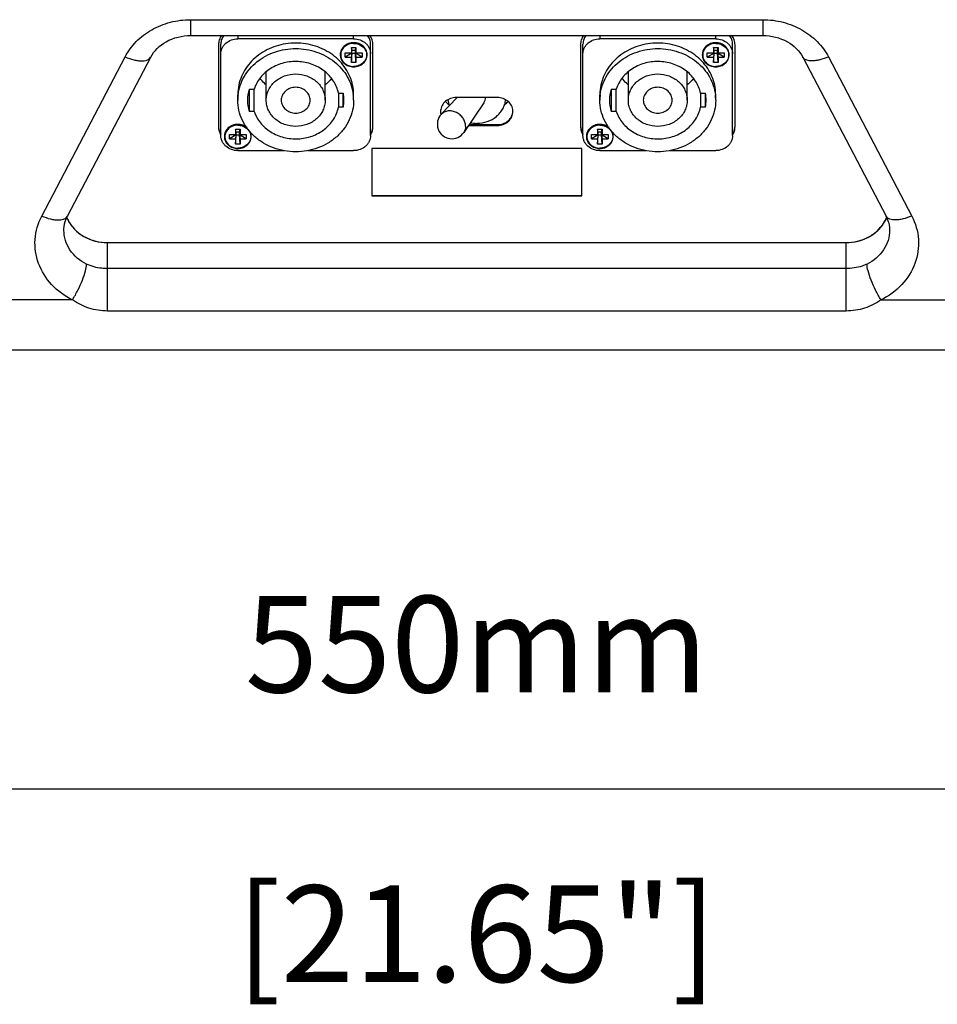
# Model space of a CAD drawing. Extents: x -776 to 1877, y -681 to 959.
# Drawn here: x 56 to 246, y -103 to 101 of the extents above; entities that cross this region are included whole.
import ezdxf

# ---------------------------------------------------------------- set-up
doc = ezdxf.new("R2010")
doc.units = 0
doc.header["$LTSCALE"] = 65.395
doc.header["$PDMODE"] = 3
doc.header["$PDSIZE"] = 1
doc.layers.get('0').update_dxf_attribs({"linetype": 'CONTINUOUS'})
doc.layers.get('Defpoints').update_dxf_attribs({"linetype": 'CONTINUOUS'})
doc.layers.add('02___PRT_ALL_AXES', color=7, linetype='CONTINUOUS')
doc.layers.add('OBJECT', color=1, linetype='CONTINUOUS')
doc.styles.get("Standard").update_dxf_attribs({"font": 'txt', "width": 0.7})
doc.dimstyles.new('Mikes_Awesome_stylez', dxfattribs={"dimtxt": 20, "dimasz": 20, "dimexe": 3, "dimexo": 30, "dimgap": 20, "dimtad": 1, "dimdec": 0, "dimzin": 0, "dimdsep": 46, "dimtxsty": 'Standard', "dimblk1": 'OBLIQUE', "dimblk2": 'OBLIQUE', "dimsah": 1, "dimcen": 0.09, "dimclrd": 5, "dimclre": 5, "dimclrt": 7, "dimadec": 0, "dimazin": 0, "dimtp": 0.01, "dimtm": 0.01, "dimtfac": 1, "dimtofl": 0, "dimtmove": 0, "dimatfit": 3, "dimldrblk": '_ARROW_FILLED', "dimfxl": 1, "dimtolj": 1, "dimtzin": 0, "dimarcsym": 0})

# ---------------------------------------------------------------- blocks, each defined once
blk = doc.blocks.new('_Oblique')
at = {"layer": 'OBJECT', "color": 0, "lineweight": -2}
blk.add_line((-0.5, -0.5), (0.5, 0.5), dxfattribs=at)
blk = doc.blocks.new('*D4')
at = {"color": 5, "lineweight": -2, "transparency": 16777216}
for p, q in [((-123.95, 31.6), (-123.95, -61.24)), ((425.94, 31.6), (425.94, -61.24)), ((-123.95, -58.24), (425.94, -58.24))]:
    blk.add_line(p, q, dxfattribs=at)
at = {"layer": 'Defpoints', "color": 0, "transparency": 16777216}
for p in [(-123.95, 61.6), (425.94, 61.6), (425.94, -58.24)]:
    blk.add_point(p, dxfattribs=at)
at = {"color": 5, "lineweight": -2, "transparency": 16777216, "xscale": 20, "yscale": 20, "zscale": 20, "rotation": 180}
blk.add_blockref('_Oblique', (-123.95, -58.24), dxfattribs=at)
at = {"color": 5, "lineweight": -2, "transparency": 16777216, "xscale": 20, "yscale": 20, "zscale": 20}
blk.add_blockref('_Oblique', (425.94, -58.24), dxfattribs=at)
at = {"color": 7, "transparency": 16777216, "char_height": 20, "attachment_point": 5}
for s, insert in [('\\A1;550mm', (151, -28.24)), ('\\A1;[21.65"]', (151, -88.24))]:
    blk.add_mtext(s, dxfattribs=dict(at, insert=insert))
blk = doc.blocks.new('_ARROW_FILLED')
at = {"color": 0, "linetype": 'ByBlock'}
blk.add_solid([(0, 0), (-1, 0.167), (-1, -0.167)], dxfattribs=at)

msp = doc.modelspace()

# ---------------------------------------------------------------- linework, layer by layer
at = {"color": 9, "linetype": 'Continuous'}
for p, q in [((91.77, 101.15), (91.77, 97.87)), ((91.77, 101.15), (210.31, 101.15)), ((210.31, 101.15), (210.31, 97.87)), ((101.54, 97.87), (101.54, 97.18)), ((125.54, 97.18), (125.54, 97.87)), ((176.54, 97.87), (176.54, 97.18)), ((200.54, 97.18), (200.54, 97.87)), ((60.93, 60.47), (78.18, 93.43)), ((223.9, 93.43), (241.15, 60.47)), ((155.29, 79.23), (155.29, 79.4)), ((74.52, 40.78), (74.52, 54.97)), ((227.56, 40.78), (227.56, 54.97)), ((227.56, 49.58), (74.52, 49.58)), ((67.31, 43.1), (36.61, 43.1)), ((234.77, 43.1), (265.47, 43.1)), ((227.56, 40.78), (74.52, 40.78))]:
    msp.add_line(p, q, dxfattribs=at)
at = {"color": 7, "linetype": 'Continuous'}
for p, q in [((91.77, 97.87), (210.31, 97.87)), ((97.54, 95.94), (97.54, 79.01)), ((98.04, 77.14), (98.04, 96.11)), ((125.54, 97.18), (101.54, 97.18)), ((129.04, 77.14), (129.04, 96.11)), ((129.54, 79.01), (129.54, 95.94)), ((172.54, 95.94), (172.54, 79.01)), ((173.04, 77.14), (173.04, 96.11)), ((200.54, 97.18), (176.54, 97.18)), ((204.04, 77.14), (204.04, 96.11)), ((204.54, 79.01), (204.54, 95.94)), ((123.79, 93.41), (123.79, 94.27)), ((123.79, 94.27), (125.06, 94.27)), ((125.19, 94.21), (123.79, 93.41)), ((125.06, 95.4), (125.06, 94.27)), ((125.19, 94.83), (125.06, 95.4)), ((125.06, 95.4), (126.02, 95.4)), ((125.19, 94.83), (125.06, 94.27)), ((125.06, 92.28), (125.19, 94.21)), ((125.19, 94.21), (125.06, 93.41)), ((125.19, 94.21), (125.19, 94.83)), ((125.19, 94.83), (125.89, 94.83)), ((125.19, 94.21), (125.89, 94.21)), ((125.89, 94.83), (126.02, 95.4)), ((125.89, 94.21), (125.89, 94.83)), ((125.89, 94.83), (126.02, 94.27)), ((126.02, 92.28), (125.89, 94.21)), ((125.89, 94.21), (126.02, 93.41)), ((127.29, 93.41), (125.89, 94.21)), ((126.02, 95.4), (126.02, 94.27)), ((126.02, 94.27), (127.29, 94.27)), ((127.29, 94.27), (127.29, 93.41)), ((198.79, 94.27), (200.06, 94.27)), ((198.79, 93.41), (198.79, 94.27)), ((200.19, 94.21), (198.79, 93.41)), ((200.06, 95.4), (201.02, 95.4)), ((200.06, 95.4), (200.06, 94.27)), ((200.19, 94.83), (200.06, 95.4)), ((200.19, 94.83), (200.06, 94.27)), ((200.06, 92.28), (200.19, 94.21)), ((200.19, 94.21), (200.06, 93.41)), ((200.19, 94.83), (200.89, 94.83)), ((200.19, 94.21), (200.19, 94.83)), ((200.19, 94.21), (200.89, 94.21)), ((200.89, 94.83), (201.02, 95.4)), ((200.89, 94.21), (200.89, 94.83)), ((200.89, 94.83), (201.02, 94.27)), ((201.02, 92.28), (200.89, 94.21)), ((202.29, 93.41), (200.89, 94.21)), ((200.89, 94.21), (201.02, 93.41)), ((201.02, 95.4), (201.02, 94.27)), ((201.02, 94.27), (202.29, 94.27)), ((202.29, 94.27), (202.29, 93.41)), ((66.24, 60.41), (83.5, 93.37)), ((123.79, 93.41), (125.06, 93.41)), ((125.06, 93.41), (125.06, 92.28)), ((126.02, 92.28), (125.06, 92.28)), ((126.02, 93.41), (126.02, 92.28)), ((126.02, 93.41), (127.29, 93.41)), ((198.79, 93.41), (200.06, 93.41)), ((200.06, 93.41), (200.06, 92.28)), ((201.02, 92.28), (200.06, 92.28)), ((201.02, 93.41), (202.29, 93.41)), ((201.02, 93.41), (201.02, 92.28)), ((218.59, 93.37), (235.84, 60.41)), ((107.44, 84.47), (107.44, 90.33)), ((119.64, 84.47), (119.64, 90.35)), ((182.44, 84.47), (182.44, 90.33)), ((194.64, 84.47), (194.64, 90.35)), ((103.88, 86.78), (103.88, 82.15)), ((103.88, 86.78), (104.92, 86.78)), ((104.92, 82.15), (104.92, 86.78)), ((122.39, 85.94), (122.39, 83)), ((122.39, 85.94), (123.4, 85.94)), ((123.4, 83), (123.4, 85.94)), ((178.88, 86.78), (178.88, 82.15)), ((178.88, 86.78), (179.92, 86.78)), ((179.92, 82.15), (179.92, 86.78)), ((197.39, 85.94), (198.4, 85.94)), ((197.39, 85.94), (197.39, 83)), ((198.4, 83), (198.4, 85.94)), ((101.54, 84.47), (101.54, 85.6)), ((125.54, 84.47), (125.54, 85.6)), ((155.29, 85.02), (146.79, 85.02)), ((176.54, 84.47), (176.54, 85.6)), ((200.54, 84.47), (200.54, 85.6)), ((104.92, 82.15), (103.88, 82.15)), ((123.4, 83), (122.39, 83)), ((179.92, 82.15), (178.88, 82.15)), ((198.4, 83), (197.39, 83)), ((101.06, 78.47), (101.06, 77.34)), ((101.19, 77.9), (101.06, 78.47)), ((101.06, 78.47), (102.02, 78.47)), ((101.19, 77.9), (101.06, 77.34)), ((101.19, 77.28), (101.19, 77.9)), ((101.19, 77.9), (101.89, 77.9)), ((101.89, 77.9), (102.02, 78.47)), ((101.89, 77.28), (101.89, 77.9)), ((101.89, 77.9), (102.02, 77.34)), ((102.02, 78.47), (102.02, 77.34)), ((149.33, 79.23), (155.29, 79.23)), ((149.44, 79.4), (155.29, 79.4)), ((176.06, 78.47), (176.06, 77.34)), ((176.06, 78.47), (177.02, 78.47)), ((176.19, 77.9), (176.06, 78.47)), ((176.19, 77.9), (176.06, 77.34)), ((176.19, 77.28), (176.19, 77.9)), ((176.19, 77.9), (176.89, 77.9)), ((176.89, 77.9), (177.02, 78.47)), ((176.89, 77.28), (176.89, 77.9)), ((176.89, 77.9), (177.02, 77.34)), ((177.02, 78.47), (177.02, 77.34)), ((99.79, 76.48), (99.79, 77.34)), ((99.79, 77.34), (101.06, 77.34)), ((101.19, 77.28), (99.79, 76.48)), ((99.79, 76.48), (101.06, 76.48)), ((101.06, 75.35), (101.19, 77.28)), ((101.19, 77.28), (101.06, 76.48)), ((101.06, 76.48), (101.06, 75.35)), ((101.19, 77.28), (101.89, 77.28)), ((102.02, 75.35), (101.89, 77.28)), ((101.89, 77.28), (102.02, 76.48)), ((103.29, 76.48), (101.89, 77.28)), ((102.02, 77.34), (103.29, 77.34)), ((102.02, 76.48), (102.02, 75.35)), ((102.02, 76.48), (103.29, 76.48)), ((103.29, 77.34), (103.29, 76.48)), ((174.79, 76.48), (174.79, 77.34)), ((174.79, 77.34), (176.06, 77.34)), ((176.19, 77.28), (174.79, 76.48)), ((174.79, 76.48), (176.06, 76.48)), ((176.06, 75.35), (176.19, 77.28)), ((176.19, 77.28), (176.06, 76.48)), ((176.06, 76.48), (176.06, 75.35)), ((176.19, 77.28), (176.89, 77.28)), ((177.02, 75.35), (176.89, 77.28)), ((178.29, 76.48), (176.89, 77.28)), ((176.89, 77.28), (177.02, 76.48)), ((177.02, 77.34), (178.29, 77.34)), ((177.02, 76.48), (177.02, 75.35)), ((177.02, 76.48), (178.29, 76.48)), ((178.29, 77.34), (178.29, 76.48)), ((102.02, 75.35), (101.06, 75.35)), ((101.54, 74.02), (111.05, 74.02)), ((116.03, 74.02), (125.54, 74.02)), ((129.29, 74.47), (129.29, 64.66)), ((172.79, 74.47), (129.29, 74.47)), ((172.79, 64.66), (172.79, 74.47)), ((177.02, 75.35), (176.06, 75.35)), ((176.54, 74.02), (186.05, 74.02)), ((191.03, 74.02), (200.54, 74.02)), ((129.29, 64.71), (172.79, 64.71)), ((129.29, 64.66), (172.79, 64.66)), ((74.52, 54.97), (227.56, 54.97)), ((414.04, 32.7), (-111.96, 32.7))]:
    msp.add_line(p, q, dxfattribs=at)
for centre, radius, start, end in [((111.12, 85.6), 9.58, 168.0078, 179.9811), ((111.56, 84.46), 8.02, 163.1625, 179.9492), ((115.57, 84.46), 7.97, 0.0144, 10.6385), ((115.96, 85.6), 9.58, 0.0188, 11.9931), ((186.12, 85.6), 9.58, 168.0078, 179.9811), ((186.56, 84.46), 8.02, 163.1625, 179.9492), ((190.57, 84.46), 7.97, 0.0144, 10.6385), ((190.96, 85.6), 9.58, 0.0188, 11.9931), ((111.09, 84.47), 9.55, 173.2006, 179.9917), ((111.53, 84.47), 7.99, 180.0121, 196.8761), ((115.57, 84.47), 7.97, 349.3615, 359.9856), ((115.99, 84.47), 9.55, 0.0083, 6.7993), ((186.09, 84.47), 9.55, 173.2006, 179.9917), ((186.53, 84.47), 7.99, 180.0121, 196.8761), ((190.57, 84.47), 7.97, 349.3615, 359.9856), ((190.99, 84.47), 9.55, 0.0083, 6.7993), ((146.13, 82.13), 2.59, 176.2431, 178.1124), ((146.13, 82.13), 2.59, 178.1125, 180), ((146.14, 82.13), 2.6, 180.0348, 193.569), ((146.16, 82.31), 2.63, 189.1912, 197.1186), ((155.95, 82.13), 2.59, 1.8876, 3.7569), ((155.95, 82.13), 2.59, 0, 1.8875), ((146.17, 82.14), 2.63, 193.5819, 194.3786), ((101.71, 76.9), 2.55, 48.6505, 51.0564), ((176.71, 76.9), 2.55, 48.6505, 51.0564), ((73.04, 63.09), 7.53, 202.7619, 206.8568), ((73.02, 63.09), 7.52, 202.8568, 203.9138), ((73.09, 63.12), 7.59, 203.9181, 207.6975), ((228.99, 63.12), 7.59, 332.3025, 336.0819), ((229.04, 63.09), 7.53, 333.1432, 337.2381), ((229.06, 63.09), 7.52, 336.0862, 337.1432), ((73.75, 63.6), 8.41, 223.2244, 226.7526), ((228.33, 63.6), 8.41, 313.2474, 316.7756), ((74.24, 64.25), 9.23, 238.0171, 242.665), ((74.39, 64.55), 9.56, 242.7017, 252.5516), ((74.47, 64.81), 9.83, 252.5282, 256.6564), ((74.52, 65.04), 10.07, 256.6993, 270.0009), ((227.56, 65.04), 10.07, 269.9991, 283.3007), ((227.61, 64.81), 9.83, 283.3436, 287.4718), ((227.69, 64.55), 9.56, 287.4484, 297.2983), ((227.84, 64.25), 9.23, 297.335, 301.9829)]:
    msp.add_arc(centre, radius, start, end, dxfattribs=at)
at = {"color": 9, "linetype": 'Continuous'}
for points, knots in [([(78.18, 93.43), (78.79, 94.59), (80.39, 96.77), (83.66, 99.24), (87.55, 100.8), (90.36, 101.15), (91.77, 101.15)], [0, 0, 0, 0, 0.239597, 0.487047, 0.741482, 1, 1, 1, 1]), ([(210.31, 101.15), (211.72, 101.15), (214.53, 100.8), (218.42, 99.24), (221.69, 96.77), (223.29, 94.59), (223.9, 93.43)], [0, 0, 0, 0, 0.258518, 0.512953, 0.760403, 1, 1, 1, 1]), ([(78.18, 93.43), (78.77, 93.19), (79.64, 92.89), (80.81, 92.67), (81.98, 92.56), (83.18, 92.77), (83.49, 93.37)], [0, 0, 0, 0, 0.34224, 0.495708, 0.63316, 1, 1, 1, 1]), ([(223.9, 93.43), (223.31, 93.19), (222.44, 92.89), (221.27, 92.67), (220.1, 92.56), (218.9, 92.77), (218.59, 93.37)], [0, 0, 0, 0, 0.34224, 0.495708, 0.63316, 1, 1, 1, 1]), ([(67.31, 43.1), (65.7, 43.88), (62.78, 45.99), (59.95, 50.49), (59.18, 55.65), (60.15, 58.98), (60.93, 60.47)], [0, 0, 0, 0, 0.261171, 0.511484, 0.755042, 1, 1, 1, 1]), ([(60.93, 60.47), (61.51, 60.22), (62.39, 59.92), (63.55, 59.7), (64.73, 59.59), (65.93, 59.8), (66.24, 60.41)], [0, 0, 0, 0, 0.34224, 0.495708, 0.63316, 1, 1, 1, 1]), ([(241.15, 60.47), (241.93, 58.98), (242.9, 55.65), (242.13, 50.49), (239.3, 45.99), (236.38, 43.88), (234.77, 43.1)], [0, 0, 0, 0, 0.24496, 0.488516, 0.738827, 1, 1, 1, 1]), ([(241.15, 60.47), (240.57, 60.22), (239.69, 59.92), (238.53, 59.7), (237.35, 59.59), (236.15, 59.8), (235.84, 60.41)], [0, 0, 0, 0, 0.34224, 0.495708, 0.633159, 1, 1, 1, 1]), ([(70.2, 50.51), (68.84, 51.17), (67.03, 52.69), (65.74, 55.38), (65.52, 56.83), (65.52, 57.54)], [0, 0, 0, 0, 0.510774, 0.75749, 1, 1, 1, 1]), ([(236.56, 57.54), (236.56, 56.83), (236.34, 55.38), (235.05, 52.69), (233.24, 51.17), (231.88, 50.51)], [0, 0, 0, 0, 0.24251, 0.489226, 1, 1, 1, 1]), ([(67.31, 43.1), (67.71, 43.75), (68.45, 45.09), (69.35, 47.1), (69.96, 48.91), (70.2, 50.04), (70.2, 50.51)], [0, 0, 0, 0, 0.28531, 0.573527, 0.823182, 1, 1, 1, 1]), ([(74.52, 49.58), (74.14, 49.58), (72.67, 49.65), (71.19, 50.02), (70.2, 50.51)], [0, 0, 0, 0, 0.253536, 1, 1, 1, 1]), ([(231.88, 50.51), (231.55, 50.35), (230.18, 49.79), (228.67, 49.58), (227.56, 49.58)], [0, 0, 0, 0, 0.247868, 1, 1, 1, 1]), ([(234.77, 43.1), (234.37, 43.75), (233.63, 45.09), (232.73, 47.1), (232.12, 48.91), (231.88, 50.04), (231.88, 50.51)], [0, 0, 0, 0, 0.28531, 0.573527, 0.823182, 1, 1, 1, 1]), ([(74.52, 40.78), (73.23, 40.78), (70.66, 41.19), (68.34, 42.36), (67.31, 43.1)], [0, 0, 0, 0, 0.506305, 1, 1, 1, 1]), ([(234.77, 43.1), (233.74, 42.36), (231.43, 41.19), (228.85, 40.78), (227.56, 40.78)], [0, 0, 0, 0, 0.493525, 1, 1, 1, 1])]:
    msp.add_open_spline(points, degree=3, knots=knots, dxfattribs=at)
at = {"color": 7, "linetype": 'Continuous'}
for points, knots in [([(83.5, 93.37), (84.19, 94.71), (86.71, 97.09), (90.03, 97.87), (91.77, 97.87)], [0, 0, 0, 0, 0.463345, 1, 1, 1, 1]), ([(98.19, 97.88), (97.98, 97.6), (97.65, 96.98), (97.54, 96.28), (97.54, 95.94)], [0, 0, 0, 0, 0.504886, 1, 1, 1, 1]), ([(98.66, 97.88), (98.46, 97.62), (98.15, 97.06), (98.04, 96.42), (98.04, 96.11)], [0, 0, 0, 0, 0.505284, 1, 1, 1, 1]), ([(98.04, 94.07), (98.04, 94.27), (98.09, 94.68), (98.29, 95.27), (98.62, 95.82), (99.21, 96.45), (100.19, 97.03), (101.09, 97.18), (101.54, 97.18)], [0, 0, 0, 0, 0.118097, 0.23733, 0.358634, 0.482592, 0.737554, 1, 1, 1, 1]), ([(125.33, 87.59), (125.2, 88.2), (124.82, 89.4), (123.92, 91.08), (122.7, 92.59), (121.22, 93.89), (119.51, 94.94), (116.98, 95.98), (113.54, 96.51), (110.1, 95.98), (107.57, 94.94), (105.86, 93.89), (104.38, 92.59), (103.16, 91.08), (102.26, 89.4), (101.88, 88.2), (101.75, 87.59)], [0, 0, 0, 0, 0.058991, 0.118832, 0.179778, 0.241948, 0.305313, 0.369706, 0.5, 0.630294, 0.694687, 0.758052, 0.820222, 0.881168, 0.941009, 1, 1, 1, 1]), ([(123.76, 95.82), (124, 96.01), (124.58, 96.32), (125.22, 96.43), (125.54, 96.43)], [0, 0, 0, 0, 0.493547, 1, 1, 1, 1]), ([(125.54, 97.18), (125.99, 97.18), (126.9, 97.03), (127.87, 96.45), (128.46, 95.82), (128.79, 95.27), (128.99, 94.68), (129.04, 94.27), (129.04, 94.07)], [0, 0, 0, 0, 0.262446, 0.517408, 0.641366, 0.76267, 0.881903, 1, 1, 1, 1]), ([(125.54, 96.43), (125.86, 96.43), (126.5, 96.32), (127.08, 96.01), (127.32, 95.82)], [0, 0, 0, 0, 0.506457, 1, 1, 1, 1]), ([(129.04, 96.11), (129.04, 96.42), (128.93, 97.06), (128.62, 97.62), (128.42, 97.88)], [0, 0, 0, 0, 0.494716, 1, 1, 1, 1]), ([(129.54, 95.94), (129.54, 96.28), (129.43, 96.98), (129.1, 97.6), (128.89, 97.88)], [0, 0, 0, 0, 0.495114, 1, 1, 1, 1]), ([(173.19, 97.88), (172.98, 97.6), (172.65, 96.98), (172.54, 96.28), (172.54, 95.94)], [0, 0, 0, 0, 0.504886, 1, 1, 1, 1]), ([(173.66, 97.88), (173.46, 97.62), (173.15, 97.06), (173.04, 96.42), (173.04, 96.11)], [0, 0, 0, 0, 0.505284, 1, 1, 1, 1]), ([(173.04, 94.07), (173.04, 94.27), (173.09, 94.68), (173.29, 95.27), (173.62, 95.82), (174.21, 96.45), (175.19, 97.03), (176.09, 97.18), (176.54, 97.18)], [0, 0, 0, 0, 0.118097, 0.23733, 0.358634, 0.482592, 0.737554, 1, 1, 1, 1]), ([(200.33, 87.59), (200.2, 88.2), (199.82, 89.4), (198.92, 91.08), (197.7, 92.59), (196.22, 93.89), (194.51, 94.94), (191.98, 95.98), (188.54, 96.51), (185.1, 95.98), (182.57, 94.94), (180.86, 93.89), (179.38, 92.59), (178.16, 91.08), (177.26, 89.4), (176.88, 88.2), (176.75, 87.59)], [0, 0, 0, 0, 0.058991, 0.118832, 0.179778, 0.241948, 0.305313, 0.369706, 0.5, 0.630294, 0.694687, 0.758052, 0.820222, 0.881168, 0.941009, 1, 1, 1, 1]), ([(198.76, 95.82), (199, 96.01), (199.58, 96.32), (200.22, 96.43), (200.54, 96.43)], [0, 0, 0, 0, 0.493547, 1, 1, 1, 1]), ([(200.54, 97.18), (200.99, 97.18), (201.9, 97.03), (202.87, 96.45), (203.46, 95.82), (203.79, 95.27), (203.99, 94.68), (204.04, 94.27), (204.04, 94.07)], [0, 0, 0, 0, 0.262446, 0.517408, 0.641366, 0.76267, 0.881903, 1, 1, 1, 1]), ([(200.54, 96.43), (200.86, 96.43), (201.5, 96.32), (202.08, 96.01), (202.32, 95.82)], [0, 0, 0, 0, 0.506457, 1, 1, 1, 1]), ([(204.04, 96.11), (204.04, 96.42), (203.93, 97.06), (203.62, 97.62), (203.42, 97.88)], [0, 0, 0, 0, 0.494716, 1, 1, 1, 1]), ([(204.54, 95.94), (204.54, 96.28), (204.43, 96.98), (204.1, 97.6), (203.89, 97.88)], [0, 0, 0, 0, 0.495114, 1, 1, 1, 1]), ([(210.31, 97.87), (212.05, 97.87), (215.37, 97.09), (217.89, 94.71), (218.59, 93.37)], [0, 0, 0, 0, 0.536655, 1, 1, 1, 1]), ([(101.61, 85.6), (101.68, 86.25), (101.98, 87.54), (102.8, 89.37), (103.99, 91.03), (105.49, 92.47), (107.26, 93.65), (109.9, 94.8), (113.54, 95.4), (117.18, 94.8), (119.82, 93.65), (121.59, 92.47), (123.09, 91.03), (124.28, 89.37), (125.1, 87.54), (125.4, 86.25), (125.47, 85.6)], [0, 0, 0, 0, 0.05895, 0.118644, 0.179432, 0.241499, 0.304855, 0.369344, 0.5, 0.630655, 0.695145, 0.758501, 0.820568, 0.881355, 0.94105, 1, 1, 1, 1]), ([(176.61, 85.6), (176.68, 86.25), (176.98, 87.54), (177.8, 89.37), (178.99, 91.03), (180.49, 92.47), (182.26, 93.65), (184.9, 94.8), (188.54, 95.4), (192.18, 94.8), (194.82, 93.65), (196.59, 92.47), (198.09, 91.03), (199.28, 89.37), (200.1, 87.54), (200.4, 86.25), (200.47, 85.6)], [0, 0, 0, 0, 0.05895, 0.118644, 0.179432, 0.241499, 0.304855, 0.369344, 0.5, 0.630655, 0.695145, 0.758501, 0.820568, 0.881355, 0.94105, 1, 1, 1, 1]), ([(122.39, 85.94), (122.3, 86.38), (122.03, 87.24), (121.39, 88.46), (120.54, 89.57), (119.14, 90.86), (116.97, 92.04), (114.03, 92.62), (111.05, 92.33), (108.75, 91.36), (107.2, 90.21), (106.22, 89.2), (105.44, 88.05), (105.07, 87.21), (104.92, 86.78)], [0, 0, 0, 0, 0.058879, 0.118554, 0.179277, 0.241169, 0.367918, 0.497795, 0.62815, 0.756155, 0.818815, 0.880296, 0.940634, 1, 1, 1, 1]), ([(197.39, 85.94), (197.3, 86.38), (197.03, 87.24), (196.39, 88.46), (195.54, 89.57), (194.14, 90.86), (191.97, 92.04), (189.03, 92.62), (186.05, 92.33), (183.75, 91.36), (182.2, 90.21), (181.22, 89.2), (180.44, 88.05), (180.07, 87.21), (179.92, 86.78)], [0, 0, 0, 0, 0.058879, 0.118554, 0.179277, 0.241169, 0.367918, 0.497795, 0.62815, 0.756155, 0.818815, 0.880296, 0.940634, 1, 1, 1, 1]), ([(107.44, 84.47), (107.44, 84.82), (107.52, 85.54), (107.87, 86.57), (108.44, 87.52), (109.21, 88.34), (110.14, 89.02), (111.56, 89.69), (113.54, 90.04), (115.52, 89.69), (116.94, 89.02), (117.87, 88.34), (118.64, 87.52), (119.21, 86.57), (119.56, 85.54), (119.64, 84.82), (119.64, 84.47)], [0, 0, 0, 0, 0.058984, 0.118532, 0.179117, 0.241027, 0.304341, 0.368925, 0.500001, 0.631076, 0.695659, 0.758973, 0.820882, 0.881467, 0.941015, 1, 1, 1, 1]), ([(182.44, 84.47), (182.44, 84.82), (182.52, 85.54), (182.87, 86.57), (183.44, 87.52), (184.21, 88.34), (185.14, 89.02), (186.56, 89.69), (188.54, 90.04), (190.52, 89.69), (191.94, 89.02), (192.87, 88.34), (193.64, 87.52), (194.21, 86.57), (194.56, 85.54), (194.64, 84.82), (194.64, 84.47)], [0, 0, 0, 0, 0.058984, 0.118532, 0.179117, 0.241027, 0.304341, 0.368925, 0.500001, 0.631076, 0.695659, 0.758973, 0.820882, 0.881467, 0.941015, 1, 1, 1, 1]), ([(107.42, 87.66), (107.3, 87.77), (106.83, 88.17), (106.41, 88.64), (106.12, 89)], [0, 0, 0, 0, 0.252594, 1, 1, 1, 1]), ([(120.95, 88.99), (120.85, 88.87), (120.46, 88.39), (120.01, 87.95), (119.65, 87.66)], [0, 0, 0, 0, 0.247814, 1, 1, 1, 1]), ([(182.42, 87.66), (182.3, 87.77), (181.83, 88.17), (181.41, 88.64), (181.12, 89)], [0, 0, 0, 0, 0.252594, 1, 1, 1, 1]), ([(195.95, 88.99), (195.85, 88.87), (195.46, 88.39), (195.01, 87.95), (194.65, 87.66)], [0, 0, 0, 0, 0.247814, 1, 1, 1, 1]), ([(116.54, 84.47), (116.54, 84.64), (116.5, 84.99), (116.27, 85.67), (115.7, 86.42), (114.7, 87.01), (113.54, 87.21), (112.38, 87.01), (111.38, 86.42), (110.81, 85.67), (110.58, 84.99), (110.54, 84.64), (110.54, 84.47)], [0, 0, 0, 0, 0.059122, 0.118818, 0.240966, 0.36861, 0.499999, 0.631387, 0.75903, 0.88118, 0.940877, 1, 1, 1, 1]), ([(191.54, 84.47), (191.54, 84.64), (191.5, 84.99), (191.27, 85.67), (190.7, 86.42), (189.7, 87.01), (188.54, 87.21), (187.38, 87.01), (186.38, 86.42), (185.81, 85.67), (185.58, 84.99), (185.54, 84.64), (185.54, 84.47)], [0, 0, 0, 0, 0.059122, 0.118818, 0.240966, 0.36861, 0.499999, 0.631387, 0.75903, 0.88118, 0.940877, 1, 1, 1, 1]), ([(125.54, 84.47), (125.54, 83.77), (125.38, 82.36), (124.69, 80.33), (123.57, 78.47), (122.06, 76.84), (120.23, 75.51), (117.44, 74.18), (113.54, 73.5), (109.64, 74.18), (106.85, 75.51), (105.02, 76.84), (103.51, 78.47), (102.39, 80.33), (101.7, 82.36), (101.54, 83.77), (101.54, 84.47)], [0, 0, 0, 0, 0.058984, 0.118532, 0.179117, 0.241027, 0.304341, 0.368924, 0.5, 0.631076, 0.695659, 0.758973, 0.820883, 0.881467, 0.941015, 1, 1, 1, 1]), ([(119.64, 84.47), (119.64, 84.11), (119.56, 83.39), (119.21, 82.36), (118.64, 81.42), (117.87, 80.59), (116.94, 79.91), (115.52, 79.24), (113.54, 78.89), (111.56, 79.24), (110.14, 79.91), (109.21, 80.59), (108.44, 81.42), (107.87, 82.36), (107.52, 83.39), (107.44, 84.11), (107.44, 84.47)], [0, 0, 0, 0, 0.058984, 0.118532, 0.179117, 0.241027, 0.304341, 0.368925, 0.500001, 0.631076, 0.695659, 0.758973, 0.820882, 0.881467, 0.941015, 1, 1, 1, 1]), ([(110.54, 84.47), (110.54, 84.29), (110.58, 83.94), (110.81, 83.26), (111.38, 82.51), (112.38, 81.93), (113.54, 81.73), (114.7, 81.93), (115.7, 82.51), (116.27, 83.26), (116.5, 83.94), (116.54, 84.29), (116.54, 84.47)], [0, 0, 0, 0, 0.059122, 0.118818, 0.240966, 0.36861, 0.499999, 0.631387, 0.75903, 0.88118, 0.940877, 1, 1, 1, 1]), ([(146.79, 85.02), (146.38, 85.02), (145.58, 84.89), (144.53, 84.3), (143.78, 83.4), (143.57, 82.66), (143.55, 82.3)], [0, 0, 0, 0, 0.262647, 0.518238, 0.763326, 1, 1, 1, 1]), ([(158.53, 82.3), (158.51, 82.66), (158.3, 83.4), (157.55, 84.3), (156.5, 84.89), (155.7, 85.02), (155.29, 85.02)], [0, 0, 0, 0, 0.236674, 0.481762, 0.737353, 1, 1, 1, 1]), ([(200.54, 84.47), (200.54, 83.77), (200.38, 82.36), (199.69, 80.33), (198.57, 78.47), (197.06, 76.84), (195.23, 75.51), (192.44, 74.18), (188.54, 73.5), (184.64, 74.18), (181.85, 75.51), (180.02, 76.84), (178.51, 78.47), (177.39, 80.33), (176.7, 82.36), (176.54, 83.77), (176.54, 84.47)], [0, 0, 0, 0, 0.058984, 0.118532, 0.179117, 0.241027, 0.304341, 0.368924, 0.5, 0.631076, 0.695659, 0.758973, 0.820883, 0.881467, 0.941015, 1, 1, 1, 1]), ([(194.64, 84.47), (194.64, 84.11), (194.56, 83.39), (194.21, 82.36), (193.64, 81.42), (192.87, 80.59), (191.94, 79.91), (190.52, 79.24), (188.54, 78.89), (186.56, 79.24), (185.14, 79.91), (184.21, 80.59), (183.44, 81.42), (182.87, 82.36), (182.52, 83.39), (182.44, 84.11), (182.44, 84.47)], [0, 0, 0, 0, 0.058984, 0.118532, 0.179117, 0.241027, 0.304341, 0.368925, 0.500001, 0.631076, 0.695659, 0.758973, 0.820882, 0.881467, 0.941015, 1, 1, 1, 1]), ([(185.54, 84.47), (185.54, 84.29), (185.58, 83.94), (185.81, 83.26), (186.38, 82.51), (187.38, 81.93), (188.54, 81.73), (189.7, 81.93), (190.7, 82.51), (191.27, 83.26), (191.5, 83.94), (191.54, 84.29), (191.54, 84.47)], [0, 0, 0, 0, 0.059122, 0.118818, 0.240966, 0.36861, 0.499999, 0.631387, 0.75903, 0.88118, 0.940877, 1, 1, 1, 1]), ([(104.92, 82.15), (105.07, 81.72), (105.44, 80.88), (106.22, 79.74), (107.2, 78.72), (108.75, 77.57), (111.05, 76.61), (114.03, 76.31), (116.97, 76.89), (119.14, 78.07), (120.54, 79.37), (121.39, 80.47), (122.03, 81.69), (122.3, 82.56), (122.39, 83)], [0, 0, 0, 0, 0.059366, 0.119703, 0.181184, 0.243844, 0.37185, 0.502206, 0.632082, 0.75883, 0.820722, 0.881445, 0.94112, 1, 1, 1, 1]), ([(155.29, 79.23), (155.71, 79.23), (156.55, 79.38), (157.63, 80.01), (158.36, 80.97), (158.54, 81.75), (158.54, 82.13)], [0, 0, 0, 0, 0.26318, 0.5188, 0.763445, 1, 1, 1, 1]), ([(155.29, 79.4), (155.67, 79.4), (156.44, 79.52), (157.45, 80.05), (158.19, 80.86), (158.45, 81.54), (158.51, 81.89)], [0, 0, 0, 0, 0.261817, 0.517281, 0.762973, 1, 1, 1, 1]), ([(179.92, 82.15), (180.07, 81.72), (180.44, 80.88), (181.22, 79.74), (182.2, 78.72), (183.75, 77.57), (186.05, 76.61), (189.03, 76.31), (191.97, 76.89), (194.14, 78.07), (195.54, 79.37), (196.39, 80.47), (197.03, 81.69), (197.3, 82.56), (197.39, 83)], [0, 0, 0, 0, 0.059366, 0.119703, 0.181184, 0.243844, 0.37185, 0.502206, 0.632082, 0.75883, 0.820722, 0.881445, 0.94112, 1, 1, 1, 1]), ([(97.54, 79.01), (97.57, 78.61), (97.7, 78.07), (97.96, 77.59), (98.03, 77.47)], [0, 0, 0, 0, 0.746025, 1, 1, 1, 1]), ([(97.54, 79.01), (97.54, 78.71), (97.63, 78.11), (97.87, 77.56), (98.03, 77.3)], [0, 0, 0, 0, 0.496197, 1, 1, 1, 1]), ([(99.76, 78.89), (100, 79.08), (100.58, 79.39), (101.22, 79.5), (101.54, 79.5)], [0, 0, 0, 0, 0.493547, 1, 1, 1, 1]), ([(101.54, 79.5), (101.86, 79.5), (102.5, 79.39), (103.08, 79.08), (103.32, 78.89)], [0, 0, 0, 0, 0.506457, 1, 1, 1, 1]), ([(129.05, 77.47), (129.12, 77.59), (129.38, 78.07), (129.51, 78.61), (129.54, 79.01)], [0, 0, 0, 0, 0.253975, 1, 1, 1, 1]), ([(129.05, 77.3), (129.21, 77.56), (129.45, 78.11), (129.54, 78.71), (129.54, 79.01)], [0, 0, 0, 0, 0.503803, 1, 1, 1, 1]), ([(172.54, 79.01), (172.57, 78.61), (172.7, 78.07), (172.96, 77.59), (173.03, 77.47)], [0, 0, 0, 0, 0.746025, 1, 1, 1, 1]), ([(172.54, 79.01), (172.54, 78.71), (172.63, 78.11), (172.87, 77.56), (173.03, 77.3)], [0, 0, 0, 0, 0.496197, 1, 1, 1, 1]), ([(174.76, 78.89), (175, 79.08), (175.58, 79.39), (176.22, 79.5), (176.54, 79.5)], [0, 0, 0, 0, 0.493547, 1, 1, 1, 1]), ([(176.54, 79.5), (176.86, 79.5), (177.5, 79.39), (178.08, 79.08), (178.32, 78.89)], [0, 0, 0, 0, 0.506457, 1, 1, 1, 1]), ([(204.05, 77.47), (204.12, 77.59), (204.38, 78.07), (204.51, 78.61), (204.54, 79.01)], [0, 0, 0, 0, 0.253975, 1, 1, 1, 1]), ([(204.05, 77.3), (204.21, 77.56), (204.45, 78.11), (204.54, 78.71), (204.54, 79.01)], [0, 0, 0, 0, 0.503803, 1, 1, 1, 1]), ([(101.54, 74.02), (101.09, 74.02), (100.19, 74.17), (99.21, 74.75), (98.62, 75.39), (98.29, 75.93), (98.09, 76.52), (98.04, 76.93), (98.04, 77.14)], [0, 0, 0, 0, 0.262446, 0.517408, 0.641366, 0.76267, 0.881903, 1, 1, 1, 1]), ([(129.04, 77.14), (129.04, 76.93), (128.99, 76.52), (128.79, 75.93), (128.46, 75.39), (127.87, 74.75), (126.9, 74.17), (125.99, 74.02), (125.54, 74.02)], [0, 0, 0, 0, 0.118097, 0.23733, 0.358634, 0.482592, 0.737554, 1, 1, 1, 1]), ([(176.54, 74.02), (176.09, 74.02), (175.19, 74.17), (174.21, 74.75), (173.62, 75.39), (173.29, 75.93), (173.09, 76.52), (173.04, 76.93), (173.04, 77.14)], [0, 0, 0, 0, 0.262446, 0.517408, 0.641366, 0.76267, 0.881903, 1, 1, 1, 1]), ([(204.04, 77.14), (204.04, 76.93), (203.99, 76.52), (203.79, 75.93), (203.46, 75.39), (202.87, 74.75), (201.9, 74.17), (200.99, 74.02), (200.54, 74.02)], [0, 0, 0, 0, 0.118097, 0.23733, 0.358634, 0.482592, 0.737554, 1, 1, 1, 1]), ([(65.52, 57.54), (65.52, 57.78), (65.58, 58.77), (65.89, 59.74), (66.24, 60.41)], [0, 0, 0, 0, 0.243655, 1, 1, 1, 1]), ([(66.32, 59.69), (67.04, 58.27), (69.5, 55.8), (72.84, 54.97), (74.52, 54.97)], [0, 0, 0, 0, 0.486327, 1, 1, 1, 1]), ([(66.37, 59.59), (66.45, 59.43), (66.81, 58.81), (67.25, 58.24), (67.62, 57.84)], [0, 0, 0, 0, 0.247683, 1, 1, 1, 1]), ([(227.56, 54.97), (229.24, 54.97), (232.58, 55.8), (235.04, 58.27), (235.76, 59.69)], [0, 0, 0, 0, 0.513673, 1, 1, 1, 1]), ([(234.46, 57.84), (234.59, 57.97), (235.06, 58.51), (235.46, 59.12), (235.71, 59.59)], [0, 0, 0, 0, 0.25298, 1, 1, 1, 1]), ([(235.84, 60.41), (235.96, 60.18), (236.37, 59.28), (236.56, 58.27), (236.56, 57.54)], [0, 0, 0, 0, 0.260583, 1, 1, 1, 1]), ([(67.99, 57.48), (68.09, 57.38), (68.52, 56.99), (68.99, 56.65), (69.35, 56.42)], [0, 0, 0, 0, 0.248032, 1, 1, 1, 1]), ([(232.73, 56.42), (232.85, 56.5), (233.33, 56.82), (233.78, 57.18), (234.09, 57.48)], [0, 0, 0, 0, 0.252246, 1, 1, 1, 1])]:
    msp.add_open_spline(points, degree=3, knots=knots, dxfattribs=at)
at = {"layer": '02___PRT_ALL_AXES', "color": 7, "linetype": 'Continuous'}
for p, q in [((125.54, 91.39), (125.54, 91.39)), ((125.54, 91.39), (125.54, 91.39)), ((200.54, 91.39), (200.54, 91.39)), ((200.54, 91.39), (200.54, 91.39)), ((146.97, 85.02), (143.69, 81.54)), ((152.52, 83.95), (148.35, 77.8)), ((101.54, 74.46), (101.54, 74.46)), ((101.54, 74.46), (101.54, 74.46)), ((176.54, 74.46), (176.54, 74.46)), ((176.54, 74.46), (176.54, 74.46))]:
    msp.add_line(p, q, dxfattribs=at)
for centre, radius, start, end in [((150.37, 89.75), 8.03, 223.6801, 230.2842), ((149.87, 85.03), 4.83, 185.2843, 200.6767), ((151.71, 89.75), 8.03, 309.7158, 316.3199), ((145.87, 79.48), 3, 136.7048, 325.8555), ((151.04, 86.39), 6.72, 258.6723, 270.0003)]:
    msp.add_arc(centre, radius, start, end, dxfattribs=at)
msp.add_ellipse((150.27, 85.02), major_axis=(2.59, 0), ratio=0.837167, start_param=-0.515914, end_param=0, dxfattribs=at)
for points, knots in [([(125.54, 96.38), (125.18, 96.38), (124.46, 96.25), (123.68, 95.8), (123.21, 95.29), (122.95, 94.85), (122.79, 94.38), (122.74, 93.89), (122.79, 93.39), (122.95, 92.92), (123.21, 92.49), (123.68, 91.98), (124.46, 91.52), (125.18, 91.39), (125.54, 91.39)], [0, 0, 0, 0, 0.13074, 0.257995, 0.320016, 0.380821, 0.440681, 0.500025, 0.559367, 0.619222, 0.680018, 0.742029, 0.869267, 1, 1, 1, 1]), ([(125.54, 91.39), (125.9, 91.39), (126.62, 91.52), (127.4, 91.98), (127.87, 92.49), (128.13, 92.92), (128.29, 93.39), (128.34, 93.89), (128.29, 94.38), (128.13, 94.85), (127.87, 95.29), (127.4, 95.8), (126.62, 96.25), (125.9, 96.38), (125.54, 96.38)], [0, 0, 0, 0, 0.130733, 0.25797, 0.319981, 0.380777, 0.440632, 0.499974, 0.559318, 0.619178, 0.679983, 0.742004, 0.86926, 1, 1, 1, 1]), ([(200.54, 96.38), (200.18, 96.38), (199.46, 96.25), (198.68, 95.8), (198.21, 95.29), (197.95, 94.85), (197.79, 94.38), (197.74, 93.89), (197.79, 93.39), (197.95, 92.92), (198.21, 92.49), (198.68, 91.98), (199.46, 91.52), (200.18, 91.39), (200.54, 91.39)], [0, 0, 0, 0, 0.13074, 0.257995, 0.320016, 0.380821, 0.440681, 0.500025, 0.559367, 0.619222, 0.680018, 0.742029, 0.869267, 1, 1, 1, 1]), ([(200.54, 91.39), (200.9, 91.39), (201.62, 91.52), (202.4, 91.98), (202.87, 92.49), (203.13, 92.92), (203.29, 93.39), (203.34, 93.89), (203.29, 94.38), (203.13, 94.85), (202.87, 95.29), (202.4, 95.8), (201.62, 96.25), (200.9, 96.38), (200.54, 96.38)], [0, 0, 0, 0, 0.130733, 0.25797, 0.319981, 0.380777, 0.440632, 0.499974, 0.559318, 0.619178, 0.679983, 0.742004, 0.86926, 1, 1, 1, 1]), ([(151.04, 79.68), (151.78, 79.68), (153.24, 79.92), (154.86, 80.81), (155.87, 81.8), (156.46, 82.66), (156.86, 83.59), (156.99, 84.25), (157.02, 84.58)], [0, 0, 0, 0, 0.261777, 0.516767, 0.640958, 0.762562, 0.881995, 1, 1, 1, 1]), ([(101.54, 79.45), (101.18, 79.45), (100.46, 79.32), (99.68, 78.87), (99.21, 78.36), (98.95, 77.92), (98.79, 77.45), (98.74, 76.96), (98.79, 76.46), (98.95, 75.99), (99.21, 75.56), (99.68, 75.05), (100.46, 74.59), (101.18, 74.46), (101.54, 74.46)], [0, 0, 0, 0, 0.13074, 0.257995, 0.320016, 0.380821, 0.440681, 0.500025, 0.559367, 0.619222, 0.680018, 0.742029, 0.869267, 1, 1, 1, 1]), ([(103.39, 78.82), (103.13, 79.02), (102.54, 79.34), (101.87, 79.45), (101.54, 79.45)], [0, 0, 0, 0, 0.494145, 1, 1, 1, 1]), ([(101.54, 74.46), (101.77, 74.46), (102.11, 74.5), (102.54, 74.62), (102.96, 74.79), (103.42, 75.08), (103.87, 75.55), (104.19, 76.1), (104.34, 76.7), (104.32, 77.33), (104.2, 77.72), (104.11, 77.91)], [0, 0, 0, 0, 0.132647, 0.19859, 0.264003, 0.392511, 0.517797, 0.640034, 0.760142, 0.879585, 1, 1, 1, 1]), ([(176.54, 79.45), (176.18, 79.45), (175.46, 79.32), (174.68, 78.87), (174.21, 78.36), (173.95, 77.92), (173.79, 77.45), (173.74, 76.96), (173.79, 76.46), (173.95, 75.99), (174.21, 75.56), (174.68, 75.05), (175.46, 74.59), (176.18, 74.46), (176.54, 74.46)], [0, 0, 0, 0, 0.13074, 0.257995, 0.320016, 0.380821, 0.440681, 0.500025, 0.559367, 0.619222, 0.680018, 0.742029, 0.869267, 1, 1, 1, 1]), ([(178.39, 78.82), (178.13, 79.02), (177.54, 79.34), (176.87, 79.45), (176.54, 79.45)], [0, 0, 0, 0, 0.494145, 1, 1, 1, 1]), ([(176.54, 74.46), (176.77, 74.46), (177.11, 74.5), (177.54, 74.62), (177.96, 74.79), (178.42, 75.08), (178.87, 75.55), (179.19, 76.1), (179.34, 76.7), (179.32, 77.33), (179.2, 77.72), (179.11, 77.91)], [0, 0, 0, 0, 0.132647, 0.19859, 0.264003, 0.392511, 0.517797, 0.640034, 0.760142, 0.879585, 1, 1, 1, 1])]:
    msp.add_open_spline(points, degree=3, knots=knots, dxfattribs=at)
at = {"layer": '02___PRT_ALL_AXES', "color": 9, "linetype": 'Continuous'}
for points, knots in [([(125.54, 96.23), (125.19, 96.23), (124.5, 96.11), (123.75, 95.67), (123.3, 95.18), (123.04, 94.76), (122.89, 94.31), (122.84, 93.84), (122.89, 93.37), (123.04, 92.91), (123.3, 92.5), (123.75, 92.01), (124.5, 91.57), (125.19, 91.45), (125.54, 91.45)], [0, 0, 0, 0, 0.131222, 0.258704, 0.320683, 0.381335, 0.440952, 0.5, 0.559048, 0.618665, 0.679317, 0.741296, 0.868778, 1, 1, 1, 1]), ([(125.54, 96.23), (125.89, 96.23), (126.58, 96.11), (127.33, 95.67), (127.78, 95.18), (128.04, 94.76), (128.19, 94.31), (128.24, 93.84), (128.19, 93.37), (128.04, 92.91), (127.78, 92.5), (127.33, 92.01), (126.58, 91.57), (125.89, 91.45), (125.54, 91.45)], [0, 0, 0, 0, 0.131222, 0.258704, 0.320683, 0.381335, 0.440952, 0.5, 0.559048, 0.618665, 0.679317, 0.741296, 0.868778, 1, 1, 1, 1]), ([(200.54, 96.23), (200.19, 96.23), (199.5, 96.11), (198.75, 95.67), (198.3, 95.18), (198.04, 94.76), (197.89, 94.31), (197.84, 93.84), (197.89, 93.37), (198.04, 92.91), (198.3, 92.5), (198.75, 92.01), (199.5, 91.57), (200.19, 91.45), (200.54, 91.45)], [0, 0, 0, 0, 0.131222, 0.258704, 0.320683, 0.381335, 0.440952, 0.5, 0.559048, 0.618665, 0.679317, 0.741296, 0.868778, 1, 1, 1, 1]), ([(200.54, 96.23), (200.89, 96.23), (201.58, 96.11), (202.33, 95.67), (202.78, 95.18), (203.04, 94.76), (203.19, 94.31), (203.24, 93.84), (203.19, 93.37), (203.04, 92.91), (202.78, 92.5), (202.33, 92.01), (201.58, 91.57), (200.89, 91.45), (200.54, 91.45)], [0, 0, 0, 0, 0.131222, 0.258704, 0.320683, 0.381335, 0.440952, 0.5, 0.559048, 0.618665, 0.679317, 0.741296, 0.868778, 1, 1, 1, 1]), ([(148.73, 79.07), (148.73, 79.36), (148.63, 79.94), (148.24, 80.75), (147.62, 81.44), (146.85, 81.95), (145.99, 82.24), (145.12, 82.28), (144.31, 82.05), (143.87, 81.73), (143.69, 81.54)], [0, 0, 0, 0, 0.122033, 0.250347, 0.382761, 0.515763, 0.645678, 0.769781, 0.887302, 1, 1, 1, 1]), ([(101.54, 79.3), (101.19, 79.3), (100.5, 79.18), (99.75, 78.74), (99.3, 78.25), (99.04, 77.84), (98.89, 77.38), (98.84, 76.91), (98.89, 76.44), (99.04, 75.98), (99.3, 75.57), (99.75, 75.08), (100.5, 74.64), (101.19, 74.52), (101.54, 74.52)], [0, 0, 0, 0, 0.131222, 0.258704, 0.320683, 0.381335, 0.440952, 0.5, 0.559048, 0.618665, 0.679317, 0.741296, 0.868778, 1, 1, 1, 1]), ([(101.54, 79.3), (101.89, 79.3), (102.58, 79.18), (103.33, 78.74), (103.78, 78.25), (104.04, 77.84), (104.19, 77.38), (104.24, 76.91), (104.19, 76.44), (104.04, 75.98), (103.78, 75.57), (103.33, 75.08), (102.58, 74.64), (101.89, 74.52), (101.54, 74.52)], [0, 0, 0, 0, 0.131222, 0.258704, 0.320683, 0.381335, 0.440952, 0.5, 0.559048, 0.618665, 0.679317, 0.741296, 0.868778, 1, 1, 1, 1]), ([(148.73, 79.07), (148.73, 78.85), (148.67, 78.4), (148.48, 77.98), (148.35, 77.8)], [0, 0, 0, 0, 0.508073, 1, 1, 1, 1]), ([(176.54, 79.3), (176.19, 79.3), (175.5, 79.18), (174.75, 78.74), (174.3, 78.25), (174.04, 77.84), (173.89, 77.38), (173.84, 76.91), (173.89, 76.44), (174.04, 75.98), (174.3, 75.57), (174.75, 75.08), (175.5, 74.64), (176.19, 74.52), (176.54, 74.52)], [0, 0, 0, 0, 0.131222, 0.258704, 0.320683, 0.381335, 0.440952, 0.5, 0.559048, 0.618665, 0.679317, 0.741296, 0.868778, 1, 1, 1, 1]), ([(176.54, 79.3), (176.89, 79.3), (177.58, 79.18), (178.33, 78.74), (178.78, 78.25), (179.04, 77.84), (179.19, 77.38), (179.24, 76.91), (179.19, 76.44), (179.04, 75.98), (178.78, 75.57), (178.33, 75.08), (177.58, 74.64), (176.89, 74.52), (176.54, 74.52)], [0, 0, 0, 0, 0.131222, 0.258704, 0.320683, 0.381335, 0.440952, 0.5, 0.559048, 0.618665, 0.679317, 0.741296, 0.868778, 1, 1, 1, 1])]:
    msp.add_open_spline(points, degree=3, knots=knots, dxfattribs=at)

# ---------------------------------------------------------------- dimensions: what is measured, and where the dimension line sits
dim = msp.add_linear_dim(base=(425.94, -58.24), p1=(-123.95, 61.6), p2=(425.94, 61.6), dimstyle='Mikes_Awesome_stylez', override={"dimpost": 'mm\\X'})
dim.commit()
dim.dimension.update_dxf_attribs({"geometry": '*D4', "text_midpoint": (151, -58.24)})

doc.saveas('drawing.dxf')
